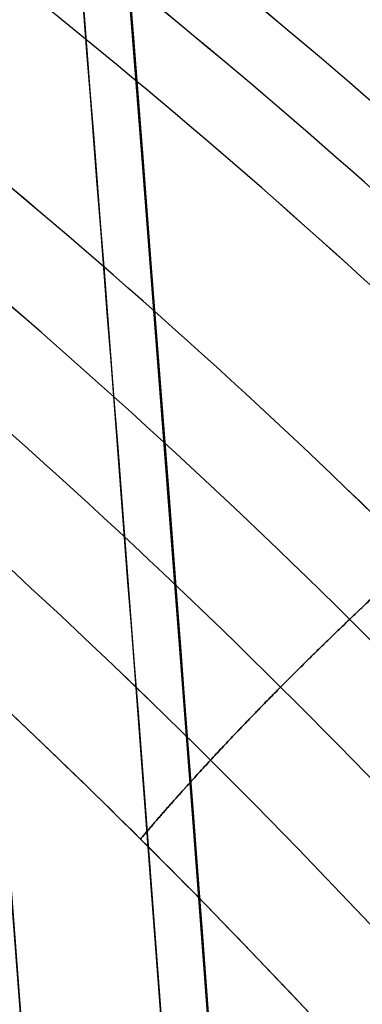
# Model space of a CAD drawing. Units: millimetres. Extents: x 629 to 1478, y 487 to 1395.
# Drawn here: x 1459 to 1461, y 868 to 873 of the extents above; entities that cross this region are included whole.
import ezdxf

# ---------------------------------------------------------------- set-up
doc = ezdxf.new("R2010")
doc.units = ezdxf.units.MM
doc.header["$MEASUREMENT"] = 0
doc.layers.add('IGES level 1', color=7, linetype='Continuous', true_color=0xcad1ee)
doc.layers.add('IGES level 3', color=7, linetype='Continuous', true_color=0xcad1ee)

msp = doc.modelspace()

# ---------------------------------------------------------------- linework, layer by layer
at = {"layer": 'IGES level 1'}
for points, knots in [([(1463.735394873, 767.045583572, -289.300386455), (1463.735394873, 788.01605713, -289.299371076), (1463.247886793, 808.974887763, -289.269617549), (1462.029556749, 835.158872115, -289.196528569), (1461.755473368, 840.393916688, -289.18011773), (1461.146579348, 850.859262, -289.143716354), (1460.811759578, 856.08976117, -289.123725269), (1459.716220371, 871.77474101, -289.058383073), (1458.864433372, 882.22270489, -289.007663749), (1457.647858256, 895.271794266, -288.935313869), (1457.396950906, 897.881051553, -288.920396343), (1456.880043834, 903.097520762, -288.889671672), (1456.614033175, 905.704852181, -288.873863878), (1455.793338404, 913.524137923, -288.825104621), (1455.215992267, 918.73338382, -288.79081733), (1453.393345923, 934.350292733, -288.682614501), (1452.057450051, 944.747128434, -288.603358729), (1450.236534671, 957.725121627, -288.495385477), (1449.864786724, 960.319893024, -288.473344904), (1449.106315246, 965.506716897, -288.42838105), (1448.719578098, 968.098869689, -288.405456961), (1447.536871212, 975.871552115, -288.335358729), (1446.718406788, 981.04830593, -288.286858662), (1444.173076868, 996.563471246, -288.13605724), (1442.356286822, 1006.886788775, -288.028455378), (1440.419561958, 1017.18997481, -287.913784056)], [0, 0, 0, 0, 0.0624286292947438, 0.0624286292947438, 0.0780357866184297, 0.0780357866184297, 0.0936429439421157, 0.0936429439421157, 0.124857258589488, 0.124857258589488, 0.132660837251331, 0.132660837251331, 0.140464415913174, 0.140464415913174, 0.156071573236859, 0.156071573236859, 0.187285887884231, 0.187285887884231, 0.195089466546074, 0.195089466546074, 0.202893045207917, 0.202893045207917, 0.218500202531603, 0.218500202531603, 0.249714517178975, 0.249714517178975, 0.249714517178975, 0.249714517178975]), ([(1440.419561958, 1017.18997481, 287.913784056), (1444.29424711, 996.57703041, 288.143199849), (1447.686795428, 975.895702635, 288.344195874), (1452.054175216, 944.77140348, 288.603164499), (1453.389679468, 934.379577805, 288.682396943), (1455.212283824, 918.766218913, 288.790597124), (1455.789706884, 913.557495451, 288.824888925), (1456.610618976, 905.737996672, 288.873661003), (1456.876719065, 903.130428119, 288.889474081), (1457.393833224, 897.913151463, 288.920210999), (1457.644863279, 895.303268857, 288.935135789), (1458.862036993, 882.250988751, 289.007521111), (1459.714242926, 871.800468002, 289.058265256), (1460.810320924, 856.111646442, 289.1236394), (1461.145305354, 850.879865631, 289.143640254), (1461.754498828, 840.411954899, 289.180059407), (1462.028716912, 835.175628683, 289.196478249), (1463.247646885, 808.985206117, 289.269602907), (1463.735394873, 788.021219168, 289.299370825), (1463.735394873, 767.045583572, 289.300386455)], [-0.249775986300323, -0.249775986300323, -0.249775986300323, -0.249775986300323, -0.187331989725242, -0.187331989725242, -0.156109991437702, -0.156109991437702, -0.140498992293932, -0.140498992293932, -0.132693492722047, -0.132693492722047, -0.124887993150162, -0.124887993150162, -0.0936659948626211, -0.0936659948626211, -0.078054995718851, -0.078054995718851, -0.0624439965750808, -0.0624439965750808, 0, 0, 0, 0]), ([(1440.41956195798, 1017.189974809748, -338.0018839295664), (1448.167585921, 975.971248416, -338.4606358), (1453.999018298, 934.412950554, -338.806416595), (1461.785211752, 850.890798918, -339.269462855), (1463.735394873, 808.988947034, -339.386455451), (1463.735394873, 767.045583572, -339.388486329)], [2.629093829721198, 2.629093829721198, 2.629093829721198, 2.629093829721198, 3.129093829721198, 3.129093829721198, 3.629093829721198, 3.629093829721198, 3.629093829721198, 3.629093829721198]), ([(1463.735394873, 767.045583572, 339.388486329), (1463.735394873, 808.988931771, 339.386455451), (1461.784028523, 850.909955708, 339.269392176), (1453.996605231333, 934.4323680763514, 338.806273402208), (1448.167605786484, 975.9711377127664, 338.4606369768124), (1440.419561957481, 1017.189974809222, 338.0018839298805)], [0, 0, 0, 0, 0.5000000596046519, 0.5000000596046519, 1, 1, 1, 1]), ([(1463.735394873, 767.045583572, 339.388486329), (1463.735394873, 808.988931771, 339.386455451), (1461.784028523, 850.909955708, 339.269392176), (1453.996604303, 934.432378033, 338.806273347), (1448.167603007, 975.97115752, 338.460636812), (1440.419561958, 1017.18997481, 338.00188393)], [0, 0, 0, 0, 0.5, 0.5, 1, 1, 1, 1]), ([(1440.419561958, 1017.18997481, 287.913784056), (1448.169007874, 975.963683763, 288.372620118), (1453.993417582, 934.459503744, 288.717984299), (1461.783291796, 850.924906585, 289.181248147), (1463.735394873, 808.996454422, 289.298355213), (1463.735394873, 767.045583572, 289.300386455)], [2, 2, 2, 2, 2.5, 2.5, 3, 3, 3, 3]), ([(1440.419561958, 1017.189974809, -338.00188393), (1448.167585921, 975.971248416, -338.4606358), (1453.999018298, 934.412950554, -338.806416595), (1461.785211752, 850.890798918, -339.269462855), (1463.735394873, 808.988947034, -339.386455451), (1463.735394873, 767.045583572, -339.388486329)], [3, 3, 3, 3, 3.5, 3.5, 4, 4, 4, 4]), ([(1440.209917807, 1017.173375142, 340.03604712), (1441.756277887, 1008.947546375, 340.127696287), (1443.226419088, 1000.707588269, 340.214848397), (1444.62029528, 992.45349256, 340.297500742), (1445.317233376, 988.326444706, 340.338826915), (1445.995113281, 984.195779655, 340.379028626), (1446.653699336, 980.062964071, 340.418091901), (1447.312285391, 975.930148488, 340.457155175), (1447.951636666, 971.794840863, 340.495083516), (1448.571764034, 967.657042632, 340.531877565), (1451.052273507, 951.105849711, 340.679053762), (1453.225299935, 934.514819993, 340.808087174), (1455.090743495, 917.883942094, 340.918972031), (1456.023465275, 909.568503145, 340.97441446), (1456.879271473, 901.243099574, 341.025318578), (1457.658029936, 892.907714471, 341.071676604), (1458.4367884, 884.572329368, 341.11803463), (1459.138104485, 876.231145403, 341.159823072), (1459.761963496, 867.884780813, 341.197041051), (1460.385822506, 859.538416224, 341.234259029), (1460.932243409, 851.186668392, 341.266907673), (1461.401188901, 842.82953501, 341.294984795), (1461.635661647, 838.65096832, 341.309023357), (1461.850764288, 834.471055155, 341.321918964), (1462.046484641, 830.289794713, 341.333670901), (1462.242204994, 826.108534271, 341.345422837), (1462.418520961, 821.926351363, 341.356029778), (1462.575407011, 817.743959684, 341.365490185), (1463.202951212, 801.014392967, 341.403331811), (1463.519881991, 784.27802419, 341.422844703), (1463.525940177, 767.534851726, 341.424013693), (1463.525987506, 767.404045691, 341.424022826), (1463.526015855, 767.273239241, 341.424030838), (1463.526025223, 767.142432375, 341.424037731), (1463.526026394, 767.126081517, 341.424038593), (1463.526027268, 767.109730652, 341.424039437), (1463.526027846, 767.093379781, 341.424040263), (1463.526028424, 767.07702891, 341.42404109), (1463.526028691, 767.060568124, 341.424041899), (1463.526028691, 767.044337085, 341.424042691), (1463.526028691, 767.011875006, 341.424044274), (1463.526028691, 766.979412927, 341.424045858), (1463.526028691, 766.946950848, 341.424047441), (1463.526028691, 766.882026691, 341.424050608), (1463.526028691, 766.817102533, 341.424053775), (1463.526028691, 766.752178375, 341.424056942), (1463.526028691, 766.492481745, 341.42406961), (1463.526028691, 766.232785114, 341.424082278), (1463.526028691, 765.973088483, 341.424094946), (1463.526028691, 765.453695221, 341.424120283), (1463.526028691, 764.93430196, 341.424145619), (1463.526028691, 764.414908698, 341.424170955), (1463.526028691, 763.376122175, 341.424221627), (1463.526028691, 762.337335652, 341.424272299), (1463.526028691, 761.298549129, 341.424322972), (1463.526028691, 759.220976083, 341.424424316), (1463.526028691, 757.143403037, 341.424525661), (1463.526028691, 755.065829991, 341.424627005), (1463.526028691, 751.1427586984456, 341.4248183733368), (1463.526028691, 747.2196874067828, 341.4250097416737), (1463.526028691, 743.2966161151697, 341.4252011100106)], [0.256591609067424, 0.256591609067424, 0.256591609067424, 0.256591609067424, 0.281519335450737, 0.281519335450737, 0.281519335450737, 0.293983198642394, 0.293983198642394, 0.293983198642394, 0.306447061834051, 0.306447061834051, 0.306447061834051, 0.356302514600678, 0.356302514600678, 0.356302514600678, 0.381230240983992, 0.381230240983992, 0.381230240983992, 0.406157967367305, 0.406157967367305, 0.406157967367305, 0.431085693750619, 0.431085693750619, 0.431085693750619, 0.443549556942276, 0.443549556942276, 0.443549556942276, 0.456013420133932, 0.456013420133932, 0.456013420133932, 0.50586887290056, 0.50586887290056, 0.50586887290056, 0.506258368625299, 0.506258368625299, 0.506258368625299, 0.506307055590891, 0.506307055590891, 0.506307055590891, 0.506355742556484, 0.506355742556484, 0.506355742556484, 0.506453116487668, 0.506453116487668, 0.506453116487668, 0.506647864350038, 0.506647864350038, 0.506647864350038, 0.507426855799517, 0.507426855799517, 0.507426855799517, 0.508984838698474, 0.508984838698474, 0.508984838698474, 0.512100804496388, 0.512100804496388, 0.512100804496388, 0.518332736092216, 0.518332736092216, 0.518332736092216, 0.5301004628549135, 0.5301004628549135, 0.5301004628549135, 0.5301004628549135]), ([(1463.526028691, 743.2966181528724, -341.4252011104334), (1463.526028691, 747.2161460519148, -341.4250099149556), (1463.526028691, 751.1356739509574, -341.4248187194778), (1463.526028691, 755.05520185, -341.424627524), (1463.526028691, 757.13261102, -341.424526187), (1463.526028691, 759.21002019, -341.424424851), (1463.526028691, 761.287429361, -341.424323514), (1463.526028691, 762.326133946, -341.424272846), (1463.526028691, 763.364838531, -341.424222178), (1463.526028691, 764.403543116, -341.424171509), (1463.526028691, 764.922895409, -341.424146175), (1463.526028691, 765.442247702, -341.424120841), (1463.526028691, 765.961599994, -341.424095507), (1463.526028691, 766.221276141, -341.42408284), (1463.526028691, 766.480952287, -341.424070173), (1463.526028691, 766.740628433, -341.424057506), (1463.526028691, 766.80554747, -341.424054339), (1463.526028691, 766.870466506, -341.424051172), (1463.526028691, 766.935385543, -341.424048005), (1463.526028691, 766.967845061, -341.424046422), (1463.526028691, 767.000304579, -341.424044839), (1463.526028691, 767.032764098, -341.424043255), (1463.526028691, 767.065223616, -341.424041672), (1463.526028068, 767.098067084, -341.424040049), (1463.526026008, 767.130766265, -341.424038343), (1463.52601777, 767.261562988, -341.424031517), (1463.525990553, 767.392359643, -341.424023572), (1463.525944358, 767.523156231, -341.424014507), (1463.522987888, 775.894137831, -341.423434327), (1463.442303981, 784.264841473, -341.418267553), (1463.283885788, 792.635266572, -341.408513768), (1463.204676692, 796.820479121, -341.403636875), (1463.106027592, 801.005659145, -341.397612848), (1462.987983385, 805.189359188, -341.390444404), (1462.869939178, 809.373059231, -341.38327596), (1462.732494414, 813.555631357, -341.37496276), (1462.575665191, 817.73707645, -341.365505753), (1461.948348301, 834.46285682, -341.327677724), (1461.010980152, 851.170610361, -341.271554678), (1459.763789547, 867.86034782, -341.197149989), (1459.140194244, 876.20521655, -341.159947644), (1458.439123333, 884.545580117, -341.118173709), (1457.660485107, 892.881432967, -341.071822756), (1456.88184688, 901.217285817, -341.025471803), (1456.026050627, 909.544226694, -340.974568197), (1455.093207609, 917.861972311, -340.919118502), (1454.16036459, 926.179717929, -340.863668808), (1453.150465729, 934.48836542, -340.803672484), (1452.063515023, 942.787915069, -340.739129751), (1451.52003967, 946.937689893, -340.706858385), (1450.957300108, 951.08519011, -340.673450342), (1450.375289352, 955.23041487, -340.63890521), (1449.793278595, 959.37563963, -340.604360078), (1449.192063633, 963.518098158, -340.568681833), (1448.571742956, 967.657183273, -340.531876314), (1446.090463254617, 984.213503687713, -340.3846544172731), (1443.303170970345, 1000.718878242808, -340.2193770452736), (1440.209929043955, 1017.173315366255, -340.0360477859882)], [0.2326642257677541, 0.2326642257677541, 0.2326642257677541, 0.2326642257677541, 0.244422809478354, 0.244422809478354, 0.244422809478354, 0.250655036996994, 0.250655036996994, 0.250655036996994, 0.253771150756315, 0.253771150756315, 0.253771150756315, 0.255329207635975, 0.255329207635975, 0.255329207635975, 0.256108236075805, 0.256108236075805, 0.256108236075805, 0.256302993185762, 0.256302993185762, 0.256302993185762, 0.256400371740741, 0.256400371740741, 0.256400371740741, 0.25649775029572, 0.25649775029572, 0.25649775029572, 0.256887264515635, 0.256887264515635, 0.256887264515635, 0.281816174590197, 0.281816174590197, 0.281816174590197, 0.294280629627478, 0.294280629627478, 0.294280629627478, 0.306745084664758, 0.306745084664758, 0.306745084664758, 0.356602904813882, 0.356602904813882, 0.356602904813882, 0.381531814888444, 0.381531814888444, 0.381531814888444, 0.406460724963006, 0.406460724963006, 0.406460724963006, 0.431389635037567, 0.431389635037567, 0.431389635037567, 0.443854090074848, 0.443854090074848, 0.443854090074848, 0.456318545112129, 0.456318545112129, 0.456318545112129, 0.5061763048877732, 0.5061763048877732, 0.5061763048877732, 0.5061763048877732]), ([(1439.598034677, 1017.080211412, 341.985140668), (1441.143899228, 1008.8574619, 342.076870748), (1442.613569594, 1000.620586304, 342.164099823), (1444.006999585, 992.369576589, 342.246825179), (1444.70371458, 988.244071731, 342.288187857), (1445.381377539, 984.11495058, 342.328425085), (1446.039752872, 979.983679278, 342.367522875), (1446.698128205, 975.852407976, 342.406620665), (1447.33727496, 971.718645144, 342.444582522), (1447.957204002, 967.582392246, 342.48140909), (1450.436920167, 951.037380656, 342.628715361), (1452.609252315, 934.452540902, 342.757862877), (1454.474100223, 917.827863526, 342.868845828), (1455.406524177, 909.515524838, 342.924337303), (1456.262057215, 901.193224171, 342.975286464), (1457.040567187, 892.86094486, 343.021685517), (1457.819077159, 884.52866555, 343.068084571), (1458.520169547, 876.19058871, 343.109910006), (1459.143829628, 867.847332591, 343.147160936), (1459.76748971, 859.504076472, 343.184411867), (1460.313736446, 851.155438533, 343.217089423), (1460.782532526, 842.80141671, 343.245191414), (1461.016930566, 838.624405798, 343.25924241), (1461.23196469, 834.446048829, 343.27214944), (1461.427622717, 830.26634503, 343.283911787), (1461.623280744, 826.08664123, 343.295674134), (1461.799540583, 821.906015254, 343.306290473), (1461.956376711, 817.725180559, 343.315759261), (1462.583721221, 801.00184178, 343.353634415), (1462.900551499, 784.271703086, 343.373164607), (1462.906608477, 767.534764727, 343.374334633), (1462.906655797, 767.404007396, 343.374343774), (1462.906684143, 767.27324965, 343.374351794), (1462.906693513, 767.142491489, 343.374358693), (1462.906694685, 767.126146719, 343.374359555), (1462.906695559, 767.109801942, 343.3743604), (1462.906696138, 767.093457159, 343.374361227), (1462.906696716, 767.077112376, 343.374362055), (1462.906696984, 767.060663262, 343.374362865), (1462.906696984, 767.044432222, 343.374363657), (1462.906696984, 767.011970143, 343.37436524), (1462.906696984, 766.979508064, 343.374366824), (1462.906696984, 766.947045986, 343.374368407), (1462.906696984, 766.882121828, 343.374371574), (1462.906696984, 766.81719767, 343.374374741), (1462.906696984, 766.752273512, 343.374377908), (1462.906696984, 766.492576882, 343.374390576), (1462.906696984, 766.232880251, 343.374403244), (1462.906696984, 765.97318362, 343.374415912), (1462.906696984, 765.453790359, 343.374441248), (1462.906696984, 764.934397097, 343.374466585), (1462.906696984, 764.415003836, 343.374491921), (1462.906696984, 763.376217312, 343.374542593), (1462.906696984, 762.337430789, 343.374593265), (1462.906696984, 761.298644266, 343.374643937), (1462.906696984, 759.22107122, 343.374745282), (1462.906696984, 757.143498174, 343.374846627), (1462.906696984, 755.065925128, 343.374947971), (1462.906696984, 750.910779035, 343.37515066), (1462.906696984, 746.755632943, 343.375353349), (1462.906696984, 742.600486851, 343.375556038), (1462.906696984, 734.9947790521741, 343.3759270462086), (1462.906696984, 727.3890712533479, 343.3762980552547), (1462.906696984, 719.7833634552885, 343.3766690636053)], [0.256591609067424, 0.256591609067424, 0.256591609067424, 0.256591609067424, 0.281519335450737, 0.281519335450737, 0.281519335450737, 0.293983198642394, 0.293983198642394, 0.293983198642394, 0.306447061834051, 0.306447061834051, 0.306447061834051, 0.356302514600678, 0.356302514600678, 0.356302514600678, 0.381230240983992, 0.381230240983992, 0.381230240983992, 0.406157967367305, 0.406157967367305, 0.406157967367305, 0.431085693750619, 0.431085693750619, 0.431085693750619, 0.443549556942276, 0.443549556942276, 0.443549556942276, 0.456013420133932, 0.456013420133932, 0.456013420133932, 0.50586887290056, 0.50586887290056, 0.50586887290056, 0.506258368625299, 0.506258368625299, 0.506258368625299, 0.506307055590891, 0.506307055590891, 0.506307055590891, 0.506355742556484, 0.506355742556484, 0.506355742556484, 0.506453116487668, 0.506453116487668, 0.506453116487668, 0.506647864350038, 0.506647864350038, 0.506647864350038, 0.507426855799517, 0.507426855799517, 0.507426855799517, 0.508984838698474, 0.508984838698474, 0.508984838698474, 0.512100804496388, 0.512100804496388, 0.512100804496388, 0.518332736092216, 0.518332736092216, 0.518332736092216, 0.530796599283873, 0.530796599283873, 0.530796599283873, 0.553610839594555, 0.553610839594555, 0.553610839594555, 0.553610839594555]), ([(1462.906696984, 719.783364025061, -343.3766690630509), (1462.906696984, 727.3858566717004, -343.3762982117007), (1462.906696984, 734.9883493182687, -343.3759273603504), (1462.906696984, 742.590841964, -343.375556509), (1462.906696984, 746.745660305, -343.375353836), (1462.906696984, 750.900478646, -343.375151163), (1462.906696984, 755.055296987, -343.37494849), (1462.906696984, 757.132706157, -343.374847153), (1462.906696984, 759.210115328, -343.374745816), (1462.906696984, 761.287524498, -343.37464448), (1462.906696984, 762.326229083, -343.374593812), (1462.906696984, 763.364933668, -343.374543143), (1462.906696984, 764.403638254, -343.374492475), (1462.906696984, 764.922990546, -343.374467141), (1462.906696984, 765.442342839, -343.374441807), (1462.906696984, 765.961695131, -343.374416473), (1462.906696984, 766.221371278, -343.374403806), (1462.906696984, 766.481047424, -343.374391139), (1462.906696984, 766.74072357, -343.374378471), (1462.906696984, 766.805642607, -343.374375305), (1462.906696984, 766.870561643, -343.374372138), (1462.906696984, 766.93548068, -343.374368971), (1462.906696984, 766.967940198, -343.374367388), (1462.906696984, 767.000399717, -343.374365804), (1462.906696984, 767.032859235, -343.374364221), (1462.906696984, 767.065318753, -343.374362638), (1462.906696359, 767.098142717, -343.374361013), (1462.906694299, 767.130829722, -343.374359305), (1462.906686057, 767.261577745, -343.374352473), (1462.906658843, 767.3923257, -343.374344521), (1462.906612658, 767.523073587, -343.374335448), (1462.903656768, 775.890938358, -343.373754753), (1462.822998271, 784.258525647, -343.368583399), (1462.664630311, 792.625834636, -343.358820969), (1462.58544633, 796.80948913, -343.353939754), (1462.486828555, 800.993111145, -343.347910389), (1462.368821866, 805.175253736, -343.340735592), (1462.250815177, 809.357396327, -343.333560796), (1462.113414127, 813.538411427, -343.32524023), (1461.956634809, 817.718299887, -343.315774843), (1461.329517536, 834.437853729, -343.277913298), (1460.392448013, 851.139387063, -343.221740537), (1459.145655097, 867.822908697, -343.147269971), (1458.522258639, 876.164669515, -343.110034688), (1457.821411347, 884.501926265, -343.068223773), (1457.043021574, 892.834673149, -343.021831799), (1456.2646318, 901.167420034, -342.975439824), (1455.409108704, 909.491257437, -342.924491176), (1454.47656355, 917.805901935, -342.868992428), (1453.544018396, 926.120546433, -342.81349368), (1452.53444211, 934.426095122, -342.753444292), (1451.447838737, 942.722548044, -342.688844489), (1450.904537051, 946.870774505, -342.656544587), (1450.341977346, 951.016726878, -342.623107008), (1449.760152646, 955.160404282, -342.588531337), (1449.178327947, 959.304081687, -342.553955667), (1448.577305219, 963.444993533, -342.518245885), (1447.957182931, 967.582532835, -342.481407838), (1445.476699773653, 984.1326500468699, -342.3340560041093), (1442.690303330926, 1000.631834295922, -342.1686328455656), (1439.598057096359, 1017.08009215911, -341.9851419983427)], [0.2091508764750032, 0.2091508764750032, 0.2091508764750032, 0.2091508764750032, 0.231958354441073, 0.231958354441073, 0.231958354441073, 0.244422809478354, 0.244422809478354, 0.244422809478354, 0.250655036996994, 0.250655036996994, 0.250655036996994, 0.253771150756315, 0.253771150756315, 0.253771150756315, 0.255329207635975, 0.255329207635975, 0.255329207635975, 0.256108236075805, 0.256108236075805, 0.256108236075805, 0.256302993185762, 0.256302993185762, 0.256302993185762, 0.256400371740741, 0.256400371740741, 0.256400371740741, 0.25649775029572, 0.25649775029572, 0.25649775029572, 0.256887264515635, 0.256887264515635, 0.256887264515635, 0.281816174590197, 0.281816174590197, 0.281816174590197, 0.294280629627478, 0.294280629627478, 0.294280629627478, 0.306745084664758, 0.306745084664758, 0.306745084664758, 0.356602904813882, 0.356602904813882, 0.356602904813882, 0.381531814888444, 0.381531814888444, 0.381531814888444, 0.406460724963006, 0.406460724963006, 0.406460724963006, 0.431389635037567, 0.431389635037567, 0.431389635037567, 0.443854090074848, 0.443854090074848, 0.443854090074848, 0.456318545112129, 0.456318545112129, 0.456318545112129, 0.506176244768759, 0.506176244768759, 0.506176244768759, 0.506176244768759]), ([(1438.609501803, 1016.91437977, 343.767652582), (1440.154382527, 1008.697088465, 343.859442487), (1441.623117617, 1000.465679834, 343.946728467), (1443.015660886, 992.220145974, 344.029507803), (1443.711932521, 988.097379044, 344.07089747), (1444.389164254, 983.970998097, 344.111160958), (1445.047120641, 979.842468321, 344.150284266), (1445.705077028, 975.713938545, 344.189407575), (1446.343817081, 971.582918786, 344.227394212), (1446.963351654, 967.449410525, 344.264244823), (1449.441489947, 950.91537748, 344.411647263), (1451.6124399, 934.341541271, 344.54087914), (1453.476101257, 917.727893541, 344.651934613), (1454.407931936, 909.421069676, 344.70746235), (1455.262920623, 901.104290359, 344.758444812), (1456.04093525, 892.777539077, 344.804874198), (1456.818949877, 884.450787795, 344.851303584), (1457.519596175, 876.118242887, 344.893156368), (1458.142859435, 867.780522329, 344.930431661), (1458.766122695, 859.442801771, 344.967706953), (1459.312021865, 851.099703157, 345.000405885), (1459.780519664, 842.751224556, 345.028526261), (1460.014768564, 838.576985256, 345.04258645), (1460.229665871, 834.401400873, 345.055501925), (1460.425199412, 830.22447065, 345.067271969), (1460.620732953, 826.047540428, 345.079042013), (1460.796880652, 821.869688737, 345.089665298), (1460.953617003, 817.69162858, 345.099140284), (1461.580562408, 800.979387949, 345.137040226), (1461.897191226, 784.260353732, 345.156583207), (1461.903244715, 767.534527082, 345.157753999), (1461.903292007, 767.403856561, 345.157763146), (1461.903320338, 767.273185626, 345.157771171), (1461.903329705, 767.142514276, 345.157778074), (1461.903330876, 767.126180357, 345.157778937), (1461.903331751, 767.109846432, 345.157779783), (1461.903332329, 767.0935125, 345.157780611), (1461.903332907, 767.077178568, 345.157781438), (1461.903333176, 767.060750257, 345.15778225), (1461.903333176, 767.044519218, 345.157783041), (1461.903333176, 767.012057139, 345.157784625), (1461.903333176, 766.97959506, 345.157786208), (1461.903333176, 766.947132981, 345.157787792), (1461.903333176, 766.882208824, 345.157790959), (1461.903333176, 766.817284666, 345.157794126), (1461.903333176, 766.752360508, 345.157797293), (1461.903333176, 766.492663877, 345.157809961), (1461.903333176, 766.232967247, 345.157822629), (1461.903333176, 765.973270616, 345.157835297), (1461.903333176, 765.453877354, 345.157860633), (1461.903333176, 764.934484093, 345.157885969), (1461.903333176, 764.415090831, 345.157911306), (1461.903333176, 763.376304308, 345.157961978), (1461.903333176, 762.337517785, 345.15801265), (1461.903333176, 761.298731262, 345.158063322), (1461.903333176, 759.221158216, 345.158164667), (1461.903333176, 757.14358517, 345.158266011), (1461.903333176, 755.066012123, 345.158367356), (1461.903333176, 750.910866031, 345.158570045), (1461.903333176, 746.755719939, 345.158772734), (1461.903333176, 742.600573846, 345.158975423), (1461.903333176, 734.290281662, 345.159380801), (1461.903333176, 725.979989477, 345.159786179), (1461.903333176, 717.669697292, 345.160191558), (1461.903333176, 710.6994303060333, 345.1605315692568), (1461.903333176, 703.7291633200227, 345.1608715805576), (1461.903333176, 696.7588963339774, 345.161211591884)], [0.256591609067424, 0.256591609067424, 0.256591609067424, 0.256591609067424, 0.281519335450737, 0.281519335450737, 0.281519335450737, 0.293983198642394, 0.293983198642394, 0.293983198642394, 0.306447061834051, 0.306447061834051, 0.306447061834051, 0.356302514600678, 0.356302514600678, 0.356302514600678, 0.381230240983992, 0.381230240983992, 0.381230240983992, 0.406157967367305, 0.406157967367305, 0.406157967367305, 0.431085693750619, 0.431085693750619, 0.431085693750619, 0.443549556942276, 0.443549556942276, 0.443549556942276, 0.456013420133932, 0.456013420133932, 0.456013420133932, 0.50586887290056, 0.50586887290056, 0.50586887290056, 0.506258368625299, 0.506258368625299, 0.506258368625299, 0.506307055590891, 0.506307055590891, 0.506307055590891, 0.506355742556484, 0.506355742556484, 0.506355742556484, 0.506453116487668, 0.506453116487668, 0.506453116487668, 0.506647864350038, 0.506647864350038, 0.506647864350038, 0.507426855799517, 0.507426855799517, 0.507426855799517, 0.508984838698474, 0.508984838698474, 0.508984838698474, 0.512100804496388, 0.512100804496388, 0.512100804496388, 0.518332736092216, 0.518332736092216, 0.518332736092216, 0.530796599283873, 0.530796599283873, 0.530796599283873, 0.555724325667187, 0.555724325667187, 0.555724325667187, 0.5766324844162737, 0.5766324844162737, 0.5766324844162737, 0.5766324844162737]), ([(1461.903333176, 696.758895861429, -345.1612115916945), (1461.903333176, 703.726603545921, -345.1608717051614), (1461.903333176, 710.6943112304385, -345.1605318186026), (1461.903333176, 717.662018915, -345.160191932), (1461.903333176, 725.971655597, -345.159786586), (1461.903333176, 734.281292278, -345.15938124), (1461.903333176, 742.59092896, -345.158975894), (1461.903333176, 746.745747301, -345.158773221), (1461.903333176, 750.900565642, -345.158570548), (1461.903333176, 755.055383982, -345.158367874), (1461.903333176, 757.132793153, -345.158266538), (1461.903333176, 759.210202323, -345.158165201), (1461.903333176, 761.287611494, -345.158063865), (1461.903333176, 762.326316079, -345.158013197), (1461.903333176, 763.365020664, -345.157962528), (1461.903333176, 764.403725249, -345.15791186), (1461.903333176, 764.923077542, -345.157886526), (1461.903333176, 765.442429834, -345.157861192), (1461.903333176, 765.961782127, -345.157835858), (1461.903333176, 766.221458273, -345.157823191), (1461.903333176, 766.48113442, -345.157810524), (1461.903333176, 766.740810566, -345.157797856), (1461.903333176, 766.805729602, -345.15779469), (1461.903333176, 766.870648639, -345.157791523), (1461.903333176, 766.935567676, -345.157788356), (1461.903333176, 766.968027194, -345.157786773), (1461.903333176, 767.000486712, -345.157785189), (1461.903333176, 767.03294623, -345.157783606), (1461.903333176, 767.065405749, -345.157782023), (1461.90333255, 767.098194947, -345.157780396), (1461.90333049, 767.130860251, -345.157778687), (1461.903322251, 767.26152147, -345.157771851), (1461.903295052, 767.39218262, -345.157763893), (1461.903248893, 767.522843703, -345.157754814), (1461.900294702, 775.885153021, -345.157173739), (1461.819687402, 784.247185717, -345.151998999), (1461.661420122, 792.608940868, -345.142230178), (1461.582286482, 796.789818443, -345.137345768), (1461.483731421, 800.970663703, -345.131312455), (1461.36579979, 805.150030648, -345.124132962), (1461.24786816, 809.329397593, -345.116953469), (1461.110554515, 813.507637923, -345.108627458), (1460.953874937, 817.684752474, -345.099155877), (1460.327156625, 834.393210679, -345.061269552), (1459.39068335, 851.083662144, -345.005060036), (1458.144683742, 867.75611464, -344.930540767), (1457.521683938, 876.092340888, -344.893281132), (1456.82128258, 884.42406625, -344.851442878), (1456.043388075, 892.751284796, -344.805020575), (1455.265493571, 901.078503342, -344.758598272), (1454.410514818, 909.396818375, -344.707616323), (1453.478563016, 917.70594652, -344.65208131), (1452.546611215, 926.015074665, -344.596546296), (1451.537677295, 934.315112955, -344.536457676), (1450.451765311, 942.606061292, -344.471815678), (1449.908809318, 946.75153546, -344.43949468), (1449.346607564, 950.894736994, -344.406035263), (1448.765153076, 955.035664997, -344.371437014), (1448.183698589, 959.176593001, -344.336838765), (1447.583058293, 963.314757208, -344.301105667), (1446.963330596, 967.44955102, -344.26424357), (1444.484428789269, 983.9886663530704, -344.1167957151565), (1441.699809177578, 1000.476881209934, -343.9512648283312), (1438.609535388235, 1016.91420112853, -343.7676545774844)], [0.1861263212882484, 0.1861263212882484, 0.1861263212882484, 0.1861263212882484, 0.207029444366511, 0.207029444366511, 0.207029444366511, 0.231958354441073, 0.231958354441073, 0.231958354441073, 0.244422809478354, 0.244422809478354, 0.244422809478354, 0.250655036996994, 0.250655036996994, 0.250655036996994, 0.253771150756315, 0.253771150756315, 0.253771150756315, 0.255329207635975, 0.255329207635975, 0.255329207635975, 0.256108236075805, 0.256108236075805, 0.256108236075805, 0.256302993185762, 0.256302993185762, 0.256302993185762, 0.256400371740741, 0.256400371740741, 0.256400371740741, 0.25649775029572, 0.25649775029572, 0.25649775029572, 0.256887264515635, 0.256887264515635, 0.256887264515635, 0.281816174590197, 0.281816174590197, 0.281816174590197, 0.294280629627478, 0.294280629627478, 0.294280629627478, 0.306745084664758, 0.306745084664758, 0.306745084664758, 0.356602904813882, 0.356602904813882, 0.356602904813882, 0.381531814888444, 0.381531814888444, 0.381531814888444, 0.406460724963006, 0.406460724963006, 0.406460724963006, 0.431389635037567, 0.431389635037567, 0.431389635037567, 0.443854090074848, 0.443854090074848, 0.443854090074848, 0.456318545112129, 0.456318545112129, 0.456318545112129, 0.5061761846429573, 0.5061761846429573, 0.5061761846429573, 0.5061761846429573]), ([(1437.285660084, 1016.682815373, 345.309037393), (1438.82911327, 1008.473133537, 345.400857327), (1440.296491039, 1000.249348188, 345.488171869), (1441.687747272, 992.011451456, 345.570978299), (1442.383375389, 987.89250309, 345.612381514), (1443.059981168, 983.769944246, 345.652658181), (1443.717329386, 979.645238758, 345.691794298), (1444.374677604, 975.520533269, 345.730930415), (1445.012827218, 971.393340299, 345.76892949), (1445.631789076, 967.26366133, 345.805792167), (1448.107636508, 950.744945453, 345.953242876), (1450.276579084, 934.186466456, 346.082517092), (1452.138516862, 917.588216283, 346.193608963), (1453.069485751, 909.289091196, 346.249154898), (1453.923683617, 900.980020746, 346.300154073), (1454.700978543, 892.660988473, 346.346598682), (1455.478273468, 884.341956199, 346.393043291), (1456.178271551, 876.017136567, 346.4349098), (1456.800958127, 867.687147011, 346.472197319), (1457.423644703, 859.357157455, 346.509484838), (1457.969038702, 851.021795757, 346.542194497), (1458.437102913, 842.681060011, 346.5703241), (1458.671135019, 838.510692139, 346.584388901), (1458.885833428, 834.338980669, 346.597308615), (1459.081185984, 830.165924847, 346.609082521), (1459.27653854, 825.992869025, 346.620856427), (1459.452523187, 821.818892829, 346.6314832), (1459.609114447, 817.644708601, 346.640961295), (1460.235479486, 800.947971688, 346.678873676), (1460.551815068, 784.244451363, 346.698423076), (1460.557862976, 767.534148742, 346.699594252), (1460.557910225, 767.403599503, 346.699603402), (1460.55793853, 767.273049849, 346.69961143), (1460.557947889, 767.142499782, 346.699618335), (1460.557949058, 767.126181024, 346.699619199), (1460.557949932, 767.109862259, 346.699620044), (1460.55795051, 767.093543487, 346.699620872), (1460.557951088, 767.077224716, 346.6996217), (1460.557951356, 767.060825469, 346.699622512), (1460.557951356, 767.044594429, 346.699623304), (1460.557951356, 767.01213235, 346.699624887), (1460.557951356, 766.979670271, 346.699626471), (1460.557951356, 766.947208193, 346.699628054), (1460.557951356, 766.882284035, 346.699631221), (1460.557951356, 766.817359877, 346.699634389), (1460.557951356, 766.752435719, 346.699637556), (1460.557951356, 766.492739089, 346.699650224), (1460.557951356, 766.233042458, 346.699662892), (1460.557951356, 765.973345827, 346.69967556), (1460.557951356, 765.453952566, 346.699700896), (1460.557951356, 764.934559304, 346.699726232), (1460.557951356, 764.415166043, 346.699751568), (1460.557951356, 763.376379519, 346.69980224), (1460.557951356, 762.337592996, 346.699852913), (1460.557951356, 761.298806473, 346.699903585), (1460.557951356, 759.221233427, 346.700004929), (1460.557951356, 757.143660381, 346.700106274), (1460.557951356, 755.066087335, 346.700207619), (1460.557951356, 750.910941242, 346.700410308), (1460.557951356, 746.75579515, 346.700612997), (1460.557951356, 742.600649058, 346.700815686), (1460.557951356, 734.290356873, 346.701221064), (1460.557951356, 725.980064688, 346.701626442), (1460.557951356, 717.669772504, 346.70203182), (1460.557951356, 703.2699697038681, 346.7027342461878), (1460.557951356, 688.8701669037364, 346.703436672188), (1460.557951356, 674.4703641036858, 346.7041390981632)], [0.256591609067424, 0.256591609067424, 0.256591609067424, 0.256591609067424, 0.281519335450737, 0.281519335450737, 0.281519335450737, 0.293983198642394, 0.293983198642394, 0.293983198642394, 0.306447061834051, 0.306447061834051, 0.306447061834051, 0.356302514600678, 0.356302514600678, 0.356302514600678, 0.381230240983992, 0.381230240983992, 0.381230240983992, 0.406157967367305, 0.406157967367305, 0.406157967367305, 0.431085693750619, 0.431085693750619, 0.431085693750619, 0.443549556942276, 0.443549556942276, 0.443549556942276, 0.456013420133932, 0.456013420133932, 0.456013420133932, 0.50586887290056, 0.50586887290056, 0.50586887290056, 0.506258368625299, 0.506258368625299, 0.506258368625299, 0.506307055590891, 0.506307055590891, 0.506307055590891, 0.506355742556484, 0.506355742556484, 0.506355742556484, 0.506453116487668, 0.506453116487668, 0.506453116487668, 0.506647864350038, 0.506647864350038, 0.506647864350038, 0.507426855799517, 0.507426855799517, 0.507426855799517, 0.508984838698474, 0.508984838698474, 0.508984838698474, 0.512100804496388, 0.512100804496388, 0.512100804496388, 0.518332736092216, 0.518332736092216, 0.518332736092216, 0.530796599283873, 0.530796599283873, 0.530796599283873, 0.555724325667187, 0.555724325667187, 0.555724325667187, 0.5989182755542999, 0.5989182755542999, 0.5989182755542999, 0.5989182755542999]), ([(1460.557951356, 674.4703643752002, -346.7041390979712), (1460.557951356, 688.867607625546, -346.7034367969015), (1460.557951356, 703.2648508758668, -346.702734495857), (1460.557951356, 717.662094126, -346.702032195), (1460.557951356, 725.971730808, -346.701626848), (1460.557951356, 734.28136749, -346.701221502), (1460.557951356, 742.591004171, -346.700816156), (1460.557951356, 746.745822512, -346.700613483), (1460.557951356, 750.900640853, -346.70041081), (1460.557951356, 755.055459194, -346.700208137), (1460.557951356, 757.132868364, -346.7001068), (1460.557951356, 759.210277535, -346.700005464), (1460.557951356, 761.287686705, -346.699904127), (1460.557951356, 762.32639129, -346.699853459), (1460.557951356, 763.365095875, -346.699802791), (1460.557951356, 764.403800461, -346.699752123), (1460.557951356, 764.923152753, -346.699726788), (1460.557951356, 765.442505046, -346.699701454), (1460.557951356, 765.961857338, -346.69967612), (1460.557951356, 766.221533485, -346.699663453), (1460.557951356, 766.481209631, -346.699650786), (1460.557951356, 766.740885777, -346.699638119), (1460.557951356, 766.805804814, -346.699634952), (1460.557951356, 766.87072385, -346.699631785), (1460.557951356, 766.935642887, -346.699628619), (1460.557951356, 766.968102405, -346.699627035), (1460.557951356, 767.000561924, -346.699625452), (1460.557951356, 767.033021442, -346.699623868), (1460.557951356, 767.06548096, -346.699622285), (1460.557950731, 767.098221588, -346.699620658), (1460.557948673, 767.130856574, -346.699618948), (1460.557940441, 767.261396519, -346.69961211), (1460.557913267, 767.391936397, -346.69960415), (1460.55786715, 767.522476207, -346.699595067), (1460.554915682, 775.87702407, -346.699013802), (1460.474383028, 784.231296523, -346.693837362), (1460.316262287, 792.585292655, -346.684065334), (1460.237201916, 796.76229072, -346.67917932), (1460.138738104, 800.939256742, -346.673144026), (1460.020915655, 805.114746063, -346.665962177), (1459.903093206, 809.290235383, -346.658780327), (1459.765906681, 813.464599376, -346.650451582), (1459.609372142, 817.637838874, -346.640976893), (1458.983233985, 834.330796869, -346.603078134), (1458.047627473, 851.005768694, -346.546850172), (1456.802780746, 867.662761953, -346.472306461), (1456.180357383, 875.991258583, -346.435034605), (1455.480604013, 884.315259427, -346.39318263), (1454.703429099, 892.63475853, -346.346745107), (1453.926254184, 900.954257632, -346.300307583), (1453.072066244, 909.264862372, -346.249308922), (1452.140976344, 917.566289602, -346.193755707), (1451.209886445, 925.867716832, -346.138202492), (1450.201885525, 934.160063494, -346.078094183), (1449.116977605, 942.443329453, -346.013431008), (1448.574523645, 946.584962433, -345.981099421), (1448.012841691, 950.72432509, -345.947629044), (1447.431924774, 954.861416526, -345.913019463), (1446.851007857, 958.998507963, -345.878409882), (1446.250922841, 963.132838366, -345.842665082), (1445.631768038, 967.263801695, -345.805790914), (1443.155160784972, 983.7875752214646, -345.6582949542244), (1440.373118587702, 1000.260498716017, -345.4927101071434), (1437.285704809273, 1016.68257747758, -345.3090400537037)], [0.1638377145640267, 0.1638377145640267, 0.1638377145640267, 0.1638377145640267, 0.207029444366511, 0.207029444366511, 0.207029444366511, 0.231958354441073, 0.231958354441073, 0.231958354441073, 0.244422809478354, 0.244422809478354, 0.244422809478354, 0.250655036996994, 0.250655036996994, 0.250655036996994, 0.253771150756315, 0.253771150756315, 0.253771150756315, 0.255329207635975, 0.255329207635975, 0.255329207635975, 0.256108236075805, 0.256108236075805, 0.256108236075805, 0.256302993185762, 0.256302993185762, 0.256302993185762, 0.256400371740741, 0.256400371740741, 0.256400371740741, 0.25649775029572, 0.25649775029572, 0.25649775029572, 0.256887264515635, 0.256887264515635, 0.256887264515635, 0.281816174590197, 0.281816174590197, 0.281816174590197, 0.294280629627478, 0.294280629627478, 0.294280629627478, 0.306745084664758, 0.306745084664758, 0.306745084664758, 0.356602904813882, 0.356602904813882, 0.356602904813882, 0.381531814888444, 0.381531814888444, 0.381531814888444, 0.406460724963006, 0.406460724963006, 0.406460724963006, 0.431389635037567, 0.431389635037567, 0.431389635037567, 0.443854090074848, 0.443854090074848, 0.443854090074848, 0.456318545112129, 0.456318545112129, 0.456318545112129, 0.5061761245103682, 0.5061761245103682, 0.5061761245103682, 0.5061761245103682])]:
    msp.add_open_spline(points, degree=3, knots=knots, dxfattribs=at)
for points in [[(1463.735394873, 767.045583572, -289.300386455), (1463.735394873, 850.925951222, -289.296325006), (1455.914515872, 934.758342059, -288.831223021), (1440.419561958, 1017.18997481, -287.913784056)], [(1463.735394873, 767.045583572, 313.6511351925), (1463.735394873, 850.9696550726942, 313.6511351925), (1455.923219804849, 934.7120379754546, 313.6511351925), (1440.419561966483, 1017.189974764874, 313.6511351925)], [(1463.735394873, 767.045583572, -313.6511351925), (1463.735394873, 850.9696550726967, -313.6511351925), (1455.923219804849, 934.7120379754596, -313.6511351925), (1440.419561966482, 1017.189974764881, -313.6511351925)]]:
    msp.add_open_spline(points, degree=3, dxfattribs=at)
for points, weights, knots in [([(1461.01304871784, 767.0452490240167, -282.442124692777), (1461.013051310197, 787.9671954880188, -282.4411068737991), (1460.526739116054, 808.8777154435979, -282.4112812121437), (1459.3114208681, 835.0009857526029, -282.3380168527512), (1459.038012829505, 840.2239297586726, -282.3215665135032), (1458.430619437442, 850.6650828516081, -282.2850775638984), (1458.096624325761, 855.8834954095652, -282.2650383659207), (1457.003780530126, 871.5322782064435, -282.1995387768678), (1456.154087689865, 881.9561266218518, -282.1486972398511), (1454.940515347793, 894.9749966840196, -282.0761738122299), (1454.690225569614, 897.5782289735898, -282.0612204034929), (1454.174590814163, 902.7826533411034, -282.0304218374808), (1453.909234790206, 905.3839653173642, -282.0145760205317), (1453.090557767328, 913.1852184108687, -281.9656993798831), (1452.514631631597, 918.382443378463, -281.9313295939819), (1450.696459558739, 933.9633966532831, -281.8228659698608), (1449.36384352683, 944.3362710630975, -281.743419268474), (1447.547422079333, 957.284217068277, -281.6351874001512), (1447.176587863773, 959.8730067064097, -281.6130938191105), (1446.419980685612, 965.0478740456375, -281.5680218371442), (1446.034193940581, 967.6340524918735, -281.5450426161704), (1444.85438951372, 975.3888484638642, -281.4747755721638), (1444.037935276225, 980.5536771904411, -281.4261588237702), (1441.498839403408, 996.0332178963082, -281.2749936365323), (1439.686503369596, 1006.332788138738, -281.1671325634483), (1437.754565301872, 1016.612091360879, -281.0521874151967)], [0.863882692247723, 0.8638825617990145, 0.8638787622809525, 0.863869432447913, 0.863867337735577, 0.863862691755718, 0.8638601404102055, 0.8638518018524735, 0.863845330099527, 0.8638360996751999, 0.863834196550603, 0.863830276931524, 0.8638282603553316, 0.863822040403259, 0.8638176668138785, 0.8638038656064885, 0.8637937576482906, 0.8637799887481785, 0.863777178180117, 0.863771444611303, 0.8637685215273145, 0.8637595834082841, 0.863753399542583, 0.8637341728983174, 0.863720455251317, 0.8637058377091564], [0, 0, 0, 0, 0.0624286292947438, 0.0624286292947438, 0.0780357866184297, 0.0780357866184297, 0.0936429439421157, 0.0936429439421157, 0.124857258589488, 0.124857258589488, 0.132660837251331, 0.132660837251331, 0.140464415913174, 0.140464415913174, 0.156071573236859, 0.156071573236859, 0.187285887884231, 0.187285887884231, 0.195089466546074, 0.195089466546074, 0.202893045207917, 0.202893045207917, 0.218500202531603, 0.218500202531603, 0.249714517178975, 0.249714517178975, 0.249714517178975, 0.249714517178975]), ([(1461.01304871784, 767.0452490240167, 282.442124692777), (1461.013051310935, 787.9723455814984, 282.4411066226334), (1460.526499791785, 808.8880100583733, 282.4112665348387), (1459.310583100871, 835.0177035860784, 282.3379664115672), (1459.037040691482, 840.241926277379, 282.3215080500298), (1458.429348581487, 850.6856388688976, 282.2850012804618), (1458.095189215409, 855.9053301127541, 282.2649522902025), (1457.001807951929, 871.5579458048993, 282.1994206753479), (1456.151697204055, 881.9843452117691, 282.1485542583213), (1454.937527742702, 895.0063985948209, 282.0759953035847), (1454.6871155618, 897.610254762819, 282.0610346138088), (1454.171274227893, 902.8154847232156, 282.0302237713265), (1453.905828992892, 905.4170332887909, 282.0143726580641), (1453.086935183315, 913.2184989483281, 281.96548316464), (1452.510932311858, 918.4152026822471, 281.9311088578553), (1450.692802125043, 933.9926141371894, 281.8226478883589), (1449.360576768249, 944.3604899439143, 281.7432245726211), (1445.003878269131, 975.4134215999145, 281.4836298781159), (1441.619608346571, 996.0472760788185, 281.2821471505602), (1437.754565301872, 1016.612091360879, 281.0521874151967)], [0.863882692247723, 0.8638825617660245, 0.8638787604112105, 0.8638694260246875, 0.8638673302910675, 0.863862682043508, 0.863860129461378, 0.8638517867987314, 0.8638453118997385, 0.8638360769561665, 0.8638341729050301, 0.8638302517251499, 0.8638282344749595, 0.8638220128895755, 0.863817638713968, 0.863803837882532, 0.8637937328784044, 0.8637607088412931, 0.863735081435712, 0.863705837709149], [0, 0, 0, 0, 0.0624439965750808, 0.0624439965750808, 0.078054995718851, 0.078054995718851, 0.0936659948626211, 0.0936659948626211, 0.124887993150162, 0.124887993150162, 0.132693492722047, 0.132693492722047, 0.140498992293932, 0.140498992293932, 0.156109991437702, 0.156109991437702, 0.187331989725242, 0.187331989725242, 0.249775986300323, 0.249775986300323, 0.249775986300323, 0.249775986300323])]:
    msp.add_rational_spline(points, weights, degree=3, knots=knots, dxfattribs=at)
at = {"layer": 'IGES level 3', "extrusion": (0.01992179616553432, 0.0227694537320333, 0.999542232231477)}
msp.add_arc((-524.338604296658, -1592.148593316096, -203.028616425629), 29.99999999981205, 222.7576745726289, 309.8725393144568, dxfattribs=at)
at = {"layer": 'IGES level 3', "extrusion": (-0.01992140101461072, -0.02276945918843419, 0.9995422399828241)}
msp.add_arc((524.3543791009538, 1592.143330257211, 203.0291823542996), 30.0000000006921, 42.75708156098398, 129.8719695300831, dxfattribs=at)
at = {"layer": 'IGES level 3'}
for points, weights in [([(1471.683059155834, 855.4171709065915, 0.003779357499832159), (1467.789486030123, 877.1974879438915, 0.003789099312693343), (1445.830956913357, 879.9113635759231, 0.003802775999833585)], [1, 0.804795235369656, 1]), ([(1471.625126536811, 855.2911878512587, -31.5427752215), (1467.785183614499, 877.1978043463826, -31.56119092572714), (1445.708449703525, 879.8909395250162, -31.4602465885)], [1, 0.803321450211946, 1]), ([(1471.625151502666, 855.291237858331, 31.54899077150017), (1467.785164580783, 877.1978060098548, 31.56742122763747), (1445.708468678073, 879.8909230810712, 31.46649608250017)], [1, 0.8033219627434706, 1]), ([(1471.450973657564, 854.9177864942312, -63.08175941099984), (1467.77190403048, 877.1985766340651, -63.12514441907702), (1445.343751361281, 879.8269923989745, -62.92403939099984)], [1, 0.7989436653669455, 1]), ([(1471.451010769864, 854.9178556568387, 63.086590767), (1467.771876710481, 877.1985787099736, 63.12997968658659), (1445.343777007854, 879.8269672275487, 62.92886449)], [1, 0.798944377924198, 1]), ([(1471.16079633444, 854.3104824500767, 94.61001221749984), (1467.748921506549, 877.199212225444, 94.69152995369782), (1444.745870489084, 879.7115961988964, 94.39310686299984)], [1, 0.7917961411590575, 1]), ([(1471.160778158991, 854.3104649335241, -94.60634648800017), (1467.748937095804, 877.1992118082678, -94.68787049404423), (1444.745876196512, 879.7116211059129, -94.38949505550016)], [1, 0.791795988540934, 1]), ([(1470.759079130661, 853.4917506102872, 126.1098900523336), (1467.716227733369, 877.1985733957032, 126.2491940140362), (1443.931847993053, 879.5319390604825, 125.8612741513336)], [1, 0.7821172200225952, 1]), ([(1470.759109326473, 853.4918154210413, -126.1072295683335), (1467.716231736907, 877.1985740277566, -126.2465393070412), (1443.931913447664, 879.5319579693389, -125.8586762400001)], [1, 0.7821179860225036, 1]), ([(1470.520433731053, 853.0127331384226, 141.8471077894998), (1467.696750154865, 877.1972532531038, 142.0244775720824), (1443.452065506775, 879.4127739952053, 141.5973987474998)], [1, 0.7764375430716681, 1]), ([(1470.520485154887, 853.0127905865717, -141.8449221649998), (1467.696777152861, 877.1972514049793, -142.0222909230265), (1443.452150006727, 879.4127904264501, -141.5952393634998)], [1, 0.7764382531217306, 1]), ([(1470.260509333817, 852.4928563142455, 157.5742456486667), (1467.676337734717, 877.1948703286354, 157.7963903479359), (1442.929733671147, 879.2708330196613, 157.3351380203334)], [1, 0.7702653750484156, 1]), ([(1470.260568488374, 852.4928940830837, -157.5724656253335), (1467.676384206857, 877.1948669692704, -157.7946083527646), (1442.929821048436, 879.2708480389144, -157.3333765930001)], [1, 0.770265874506912, 1]), ([(1469.691216208498, 851.3367231609825, 188.999011988), (1467.644809544877, 877.1851655424946, 189.3312708003867), (1441.7758194937, 878.9085451587378, 188.8160367516667)], [1, 0.7565440021883554, 1]), ([(1469.691270840254, 851.3368075341407, -188.9979476346666), (1467.644808801997, 877.1851657884769, -189.3301998402663), (1441.775899295333, 878.908556897969, -188.8149650773333)], [1, 0.7565449949613204, 1]), ([(1469.389419397392, 850.7064585403325, 204.6955779975), (1467.637323933651, 877.1773870499671, 205.0933051128411), (1441.153634880081, 878.6831242865837, 204.5594033935)], [1, 0.7490787124657345, 1]), ([(1469.389462592157, 850.7065395024576, -204.6948288825), (1467.637309978674, 877.1773877875496, -205.0925483249353), (1441.153698277552, 878.6831342992674, -204.558631522)], [1, 0.749079658906843, 1]), ([(1469.08194260476, 850.0459990055608, 220.3811103385), (1467.637357651376, 877.1675146677849, 220.8510625807235), (1440.507945687307, 878.4248496155028, 220.304795332)], [1, 0.74127549876605, 1]), ([(1469.081969055084, 850.0460596776375, -220.3806445715002), (1467.637339319325, 877.1675152620094, -220.8505901478244), (1440.507985959285, 878.4248573976195, -220.3042990430002)], [1, 0.7412762083392603, 1]), ([(1468.77355912336, 849.3561194726622, 236.055916425), (1467.648706718106, 877.1554641283412, 236.6045831117315), (1439.843806629621, 878.1313364334719, 236.052228459)], [1, 0.733154579718037, 1]), ([(1468.773567535758, 849.3561545686866, -236.0557026884998), (1467.648687917938, 877.1554644606583, -236.6043653249063), (1439.843822163607, 878.131341012017, -236.0519880399998)], [1, 0.7331549904513325, 1]), ([(1468.468813205995, 848.6330898683017, -251.721294568), (1467.679016186029, 877.141256016357, -252.354965838), (1439.165855590482, 877.8003543019272, -251.801686499)], [1, 0.724684011124511, 1]), ([(1439.165860361483, 877.8003541899411, 251.80168667), (1467.679032756029, 877.141255875405, 252.354954963), (1468.46881853003, 848.633077849317, 251.721282736)], [1, 0.724683871433409, 1])]:
    msp.add_rational_spline(points, weights, degree=2, dxfattribs=at)
msp.add_rational_spline([(1459.6417955905, 869.0675792518722, 252.0108511710936), (1459.744193412851, 869.1886328779729, 246.7787877411844), (1459.84787275195, 869.3049374036073, 241.5371764308873), (1460.055287448268, 869.5289576226022, 231.0534249328442), (1460.159032922174, 869.6367150873926, 225.8105690425819), (1460.364786794434, 869.8444143603451, 215.3239327911718), (1460.466813247617, 869.9443866137325, 210.0795139915562), (1460.66775892713, 870.1367695620954, 199.5897313055069), (1460.766704936053, 870.229206497075, 194.3436952539663), (1461.05693182013, 870.4947627327161, 178.6261410419766), (1461.242634801728, 870.6569362036954, 168.1269096987852), (1461.503420956768, 870.8776982383747, 152.3606299962228), (1461.587260841817, 870.947478666062, 147.1105166403712), (1461.747657195579, 871.0799950013965, 136.6098691245914), (1461.824245077491, 871.1427355748139, 131.3582679771166), (1462.041701840582, 871.3199477917417, 115.6191778291769), (1462.170797290947, 871.4239091026641, 105.1088892660427), (1462.392876229589, 871.6022122438023, 84.09521140449147), (1462.486117420667, 871.676735238643, 73.58196927452656), (1462.635271689851, 871.795923932928, 52.56463655833378), (1462.691371890269, 871.8407171188062, 42.049780571546), (1462.766075289783, 871.9003861953314, 21.03029724824653), (1462.784775808569, 871.9153277338643, 10.5144007692207), (1462.784774885183, 871.9153242729528, -10.50682132966463), (1462.766072095762, 871.9003781403094, -21.02356165081173), (1462.691364793036, 871.8407020428931, -42.04405541922399), (1462.635263335987, 871.7959068051713, -52.55937621457013), (1462.486111032451, 871.6767217485224, -73.57756722596858), (1462.392873027448, 871.6022048141326, -84.09120026024115), (1462.170806439047, 871.4239193783274, -105.1056020743515), (1462.041720260955, 871.3199702232423, -115.6162228430102), (1461.824282539049, 871.142763889289, -131.3557846796777), (1461.747701862536, 871.0800229981359, -136.6075395557195), (1461.587321112994, 870.947495561317, -147.1084902365372), (1461.503485210031, 870.8777116469151, -152.3587271958144), (1461.242696427096, 870.6569551675046, -168.1253884566451), (1461.056982465469, 870.4947921543971, -178.6248555931291), (1460.766742268317, 870.2292388129144, -194.3427344488779), (1460.667791795725, 870.1368013491469, -199.5888742178435), (1460.466836999729, 869.9444151843512, -210.0788541578314), (1460.364805848817, 869.8444402805945, -215.3233668337344), (1460.159042562924, 869.6367350181283, -225.8101813439678), (1460.055292375258, 869.5289742323323, -231.0531217260523), (1459.847869359249, 869.3049476115418, -241.5370343381877), (1459.744186449263, 869.1886400034084, -246.7787222339389), (1459.641786352401, 869.0675834818945, -252.0108591490807)], [0.8623419357167045, 0.8637872842005174, 0.865196447325114, 0.8679581323929231, 0.8693107796455755, 0.8719647191204745, 0.8732658860258176, 0.875812826439917, 0.8770584528289276, 0.880699097624678, 0.8829958619934635, 0.88620110028958, 0.8872299931574186, 0.8892075499142496, 0.890155790663615, 0.8928642487066629, 0.8944875046316565, 0.897308636527401, 0.898506619195049, 0.900437758729149, 0.9011710232930485, 0.902150939450422, 0.902397658007153, 0.902397577362503, 0.902150759655898, 0.9011706905560479, 0.900437378459823, 0.8985062869071225, 0.8973084051778131, 0.894487583363121, 0.8928645448019654, 0.890156217115895, 0.889207983745247, 0.8872302693764835, 0.8862013211136466, 0.882996169533075, 0.8806995665052445, 0.877058962968368, 0.8758133266843044, 0.8732663322225385, 0.871965121971471, 0.8693110863677895, 0.8679583867130255, 0.865196603738307, 0.863787394898455, 0.8623420055622555], degree=3, knots=[0, 0, 0, 0, 0.0156961702822627, 0.0156961702822627, 0.0313923405645253, 0.0313923405645253, 0.047088510846788, 0.047088510846788, 0.0627846811290506, 0.0627846811290506, 0.094177021693576, 0.094177021693576, 0.109873191975839, 0.109873191975839, 0.125569362258101, 0.125569362258101, 0.156961702822627, 0.156961702822627, 0.188354043387152, 0.188354043387152, 0.219746383951677, 0.219746383951677, 0.251138724516203, 0.251138724516203, 0.282531065080728, 0.282531065080728, 0.313923405645253, 0.313923405645253, 0.345315746209779, 0.345315746209779, 0.376708086774304, 0.376708086774304, 0.392404257056566, 0.392404257056566, 0.408100427338829, 0.408100427338829, 0.439492767903354, 0.439492767903354, 0.455188938185617, 0.455188938185617, 0.47088510846788, 0.47088510846788, 0.486581278750142, 0.486581278750142, 0.502277449032405, 0.502277449032405, 0.502277449032405, 0.502277449032405], dxfattribs=at)

doc.saveas('drawing.dxf')
